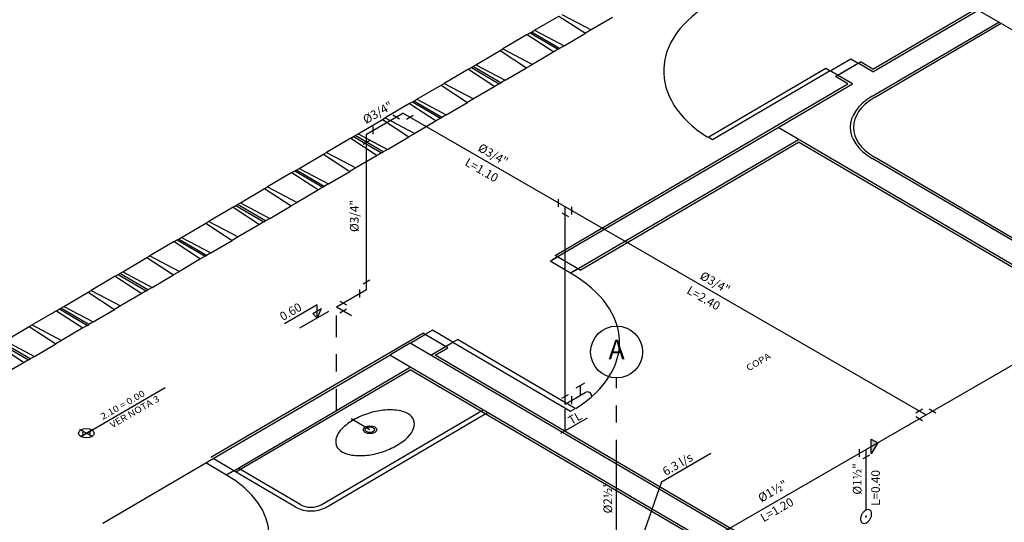
# Model space of a CAD drawing. Extents: x 177604.6 to 177625.7, y 676939.4 to 676954.2.
# Drawn here: x 177616.4 to 177622.1, y 676946.2 to 676949.1 of the extents above; entities that cross this region are included whole.
import ezdxf
from ezdxf.enums import TextEntityAlignment as Align

# ---------------------------------------------------------------- set-up
doc = ezdxf.new("R2010")
doc.units = 0
doc.header["$LTSCALE"] = 0.25
doc.header["$MEASUREMENT"] = 0
doc.linetypes.add('DASHDOT', pattern=[1, 0.5, -0.25, 0, -0.25])
for name, color, linetype in [('ARQS', 1, 'CONTINUOUS'), ('IS2', 2, 'CONTINUOUS'), ('ISOMETRI', 7, 'CONTINUOUS'), ('TEXTO', 2, 'CONTINUOUS')]:
    doc.layers.add(name, color=color, linetype=linetype)
doc.styles.add('R175-100', font='romans.shx', dxfattribs={"height": 0.444})
doc.styles.add('ROMANS', font='ROMANS.shx', dxfattribs={"height": 0.05})

msp = doc.modelspace()

# ---------------------------------------------------------------- hatches: boundary and pattern name
at = {"layer": 'ISOMETRI'}
msp.add_hatch(color=3, dxfattribs=at).paths.add_polyline_path([(177621.4155, 676946.6669), (177621.378, 676946.6885), (177621.378, 676946.602)])

# ---------------------------------------------------------------- linework, layer by layer
at = {"layer": 'ARQS', "color": 1}
msp.add_line((177620.7061, 676949.9201), (177623.1317, 676948.5197), dxfattribs=at)
at = {"layer": 'ARQS'}
for p, q in [((177621.3878, 676948.8323, 7.4903), (177621.9843, 676949.1822, 7.4903)), ((177619.4281, 676949.0572, 3.7451), (177619.5687, 676949.1397, 3.7451)), ((177619.5687, 676949.1397, 3.7451), (177619.722, 676949.0397, 3.7451)), ((177619.5857, 676949.1497, 3.7451), (177619.7561, 676949.0597, 3.7451)), ((177619.8797, 676949.1322, 3.7451), (177619.7561, 676949.0597, 3.7451)), ((177621.3878, 676948.8173, 7.4903), (177621.9971, 676949.1748, 7.4903)), ((177621.3836, 676948.6748, 7.4903), (177622.1174, 676949.1053, 7.4903)), ((177621.3964, 676948.6673, 7.4903), (177622.1303, 676949.0979, 7.4903)), ((177619.3855, 676949.0322, 3.7451), (177619.2449, 676948.9497, 3.7451)), ((177619.3855, 676949.0322, 3.7451), (177619.4025, 676949.0422, 3.7451)), ((177619.3855, 676949.0322, 3.7451), (177619.5389, 676948.9322, 3.7451)), ((177619.4025, 676949.0422, 3.7451), (177619.411, 676949.0472, 3.7451)), ((177619.4025, 676949.0422, 3.7451), (177619.5644, 676948.9472, 3.7451)), ((177619.411, 676949.0472, 3.7451), (177619.4281, 676949.0572, 3.7451)), ((177619.5729, 676948.9522, 3.7451), (177619.411, 676949.0472, 3.7451)), ((177619.4281, 676949.0572, 3.7451), (177619.5985, 676948.9672, 3.7451)), ((177619.5985, 676948.9672, 3.7451), (177619.722, 676949.0397, 3.7451)), ((177619.7561, 676949.0597, 3.7451), (177619.722, 676949.0397, 3.7451)), ((177619.5985, 676948.9672, 3.7451), (177619.5729, 676948.9522, 3.7451)), ((177619.0873, 676948.8573, 3.7451), (177619.2279, 676948.9397, 3.7451)), ((177619.2279, 676948.9397, 3.7451), (177619.2449, 676948.9497, 3.7451)), ((177619.2279, 676948.9397, 3.7451), (177619.3812, 676948.8398, 3.7451)), ((177619.2449, 676948.9497, 3.7451), (177619.4153, 676948.8598, 3.7451)), ((177619.5389, 676948.9322, 3.7451), (177619.4153, 676948.8598, 3.7451)), ((177619.5644, 676948.9472, 3.7451), (177619.5389, 676948.9322, 3.7451)), ((177619.5644, 676948.9472, 3.7451), (177619.5729, 676948.9522, 3.7451)), ((177619.0447, 676948.8323, 3.7451), (177619.0617, 676948.8423, 3.7451)), ((177619.0617, 676948.8423, 3.7451), (177619.0702, 676948.8473, 3.7451)), ((177619.0617, 676948.8423, 3.7451), (177619.2236, 676948.7473, 3.7451)), ((177619.0702, 676948.8473, 3.7451), (177619.0873, 676948.8573, 3.7451)), ((177619.2321, 676948.7523, 3.7451), (177619.0702, 676948.8473, 3.7451)), ((177619.0873, 676948.8573, 3.7451), (177619.2577, 676948.7673, 3.7451)), ((177619.2577, 676948.7673, 3.7451), (177619.3812, 676948.8398, 3.7451)), ((177619.4153, 676948.8598, 3.7451), (177619.3812, 676948.8398, 3.7451)), ((177621.1407, 676948.8223), (177621.26, 676948.8923)), ((177621.1706, 676948.7898), (177621.3154, 676948.8748)), ((177621.1833, 676948.7973), (177621.3026, 676948.8673)), ((177621.26, 676948.8923, 3.7451), (177621.3026, 676948.8673, 3.7451)), ((177621.3878, 676948.8173), (177621.3026, 676948.8673)), ((177621.3878, 676948.8323), (177621.3154, 676948.8748)), ((177619.0447, 676948.8323, 3.7451), (177618.9041, 676948.7498, 3.7451)), ((177619.0447, 676948.8323, 3.7451), (177619.198, 676948.7323, 3.7451)), ((177620.4335, 676948.4373), (177621.1152, 676948.8373)), ((177621.1407, 676948.8223), (177620.4591, 676948.4223)), ((177621.1152, 676948.8373), (177621.1407, 676948.8223)), ((177621.1833, 676948.7973), (177621.1407, 676948.8223)), ((177621.243, 676948.7473), (177621.1706, 676948.7898)), ((177621.2685, 676948.7473), (177621.1833, 676948.7973)), ((177618.7464, 676948.6573, 3.7451), (177618.887, 676948.7398, 3.7451)), ((177618.887, 676948.7398, 3.7451), (177618.9041, 676948.7498, 3.7451)), ((177618.887, 676948.7398, 3.7451), (177619.0404, 676948.6398, 3.7451)), ((177618.9041, 676948.7498, 3.7451), (177619.0745, 676948.6598, 3.7451)), ((177619.198, 676948.7323, 3.7451), (177619.0745, 676948.6598, 3.7451)), ((177619.2236, 676948.7473, 3.7451), (177619.198, 676948.7323, 3.7451)), ((177619.2236, 676948.7473, 3.7451), (177619.2321, 676948.7523, 3.7451)), ((177619.2577, 676948.7673, 3.7451), (177619.2321, 676948.7523, 3.7451)), ((177619.5474, 676947.7524), (177621.243, 676948.7473)), ((177620.8383, 676948.4948, 7.4903), (177621.2685, 676948.7473, 7.4903)), ((177618.7038, 676948.6323, 3.7451), (177618.5632, 676948.5498, 3.7451)), ((177618.7038, 676948.6323, 3.7451), (177618.7209, 676948.6423, 3.7451)), ((177618.7038, 676948.6323, 3.7451), (177618.8572, 676948.5323, 3.7451)), ((177618.7209, 676948.6423, 3.7451), (177618.7294, 676948.6473, 3.7451)), ((177618.7209, 676948.6423, 3.7451), (177618.8828, 676948.5473, 3.7451)), ((177618.7294, 676948.6473, 3.7451), (177618.7464, 676948.6573, 3.7451)), ((177618.8913, 676948.5523, 3.7451), (177618.7294, 676948.6473, 3.7451)), ((177618.7464, 676948.6573, 3.7451), (177618.9168, 676948.5673, 3.7451)), ((177618.9168, 676948.5673, 3.7451), (177619.0404, 676948.6398, 3.7451)), ((177619.0745, 676948.6598, 3.7451), (177619.0404, 676948.6398, 3.7451)), ((177618.9168, 676948.5673, 3.7451), (177618.8913, 676948.5523, 3.7451)), ((177618.4056, 676948.4573, 3.7451), (177618.5462, 676948.5398, 3.7451)), ((177618.5462, 676948.5398, 3.7451), (177618.5632, 676948.5498, 3.7451)), ((177618.5462, 676948.5398, 3.7451), (177618.6996, 676948.4398, 3.7451)), ((177618.5632, 676948.5498, 3.7451), (177618.7337, 676948.4598, 3.7451)), ((177618.8572, 676948.5323, 3.7451), (177618.7337, 676948.4598, 3.7451)), ((177618.8828, 676948.5473, 3.7451), (177618.8572, 676948.5323, 3.7451)), ((177618.8828, 676948.5473, 3.7451), (177618.8913, 676948.5523, 3.7451)), ((177618.363, 676948.4323, 3.7451), (177618.38, 676948.4423, 3.7451)), ((177618.38, 676948.4423, 3.7451), (177618.3886, 676948.4473, 3.7451)), ((177618.38, 676948.4423, 3.7451), (177618.5419, 676948.3473, 3.7451)), ((177618.3886, 676948.4473, 3.7451), (177618.4056, 676948.4573, 3.7451)), ((177618.5505, 676948.3523, 3.7451), (177618.3886, 676948.4473, 3.7451)), ((177618.4056, 676948.4573, 3.7451), (177618.576, 676948.3673, 3.7451)), ((177618.576, 676948.3673, 3.7451), (177618.6996, 676948.4398, 3.7451)), ((177618.7337, 676948.4598, 3.7451), (177618.6996, 676948.4398, 3.7451)), ((177619.5326, 676947.7288), (177620.8383, 676948.4948)), ((177623.9613, 676946.6624), (177620.8383, 676948.4948)), ((177618.363, 676948.4323, 3.7451), (177618.2224, 676948.3498, 3.7451)), ((177618.363, 676948.4323, 3.7451), (177618.5164, 676948.3323, 3.7451)), ((177619.6519, 676947.6588), (177620.9575, 676948.4248)), ((177619.6922, 676947.6674), (177620.9575, 676948.4098)), ((177620.4591, 676948.4223), (177620.4335, 676948.4373)), ((177623.9358, 676946.6624), (177620.9575, 676948.4098)), ((177618.0648, 676948.2573, 3.7451), (177618.2054, 676948.3398, 3.7451)), ((177618.2054, 676948.3398, 3.7451), (177618.2224, 676948.3498, 3.7451)), ((177618.2054, 676948.3398, 3.7451), (177618.3587, 676948.2399, 3.7451)), ((177618.2224, 676948.3498, 3.7451), (177618.3928, 676948.2598, 3.7451)), ((177618.5164, 676948.3323, 3.7451), (177618.3928, 676948.2598, 3.7451)), ((177618.5419, 676948.3473, 3.7451), (177618.5164, 676948.3323, 3.7451)), ((177618.5419, 676948.3473, 3.7451), (177618.5505, 676948.3523, 3.7451)), ((177618.576, 676948.3673, 3.7451), (177618.5505, 676948.3523, 3.7451)), ((177622.6314, 676947.5827), (177621.3836, 676948.3148)), ((177622.6442, 676947.5902), (177621.3964, 676948.3223)), ((177618.0222, 676948.2324, 3.7451), (177617.8816, 676948.1499, 3.7451)), ((177618.0222, 676948.2324, 3.7451), (177618.0392, 676948.2424, 3.7451)), ((177618.0222, 676948.2324, 3.7451), (177618.1756, 676948.1324, 3.7451)), ((177618.0392, 676948.2424, 3.7451), (177618.0477, 676948.2474, 3.7451)), ((177618.0392, 676948.2424, 3.7451), (177618.2011, 676948.1474, 3.7451)), ((177618.0477, 676948.2474, 3.7451), (177618.0648, 676948.2573, 3.7451)), ((177618.2096, 676948.1524, 3.7451), (177618.0477, 676948.2474, 3.7451)), ((177618.0648, 676948.2573, 3.7451), (177618.2352, 676948.1674, 3.7451)), ((177618.2352, 676948.1674, 3.7451), (177618.3587, 676948.2399, 3.7451)), ((177618.3928, 676948.2598, 3.7451), (177618.3587, 676948.2399, 3.7451)), ((177618.2352, 676948.1674, 3.7451), (177618.2096, 676948.1524, 3.7451)), ((177617.724, 676948.0574, 3.7451), (177617.8645, 676948.1399, 3.7451)), ((177617.8645, 676948.1399, 3.7451), (177617.8816, 676948.1499, 3.7451)), ((177617.8645, 676948.1399, 3.7451), (177618.0179, 676948.0399, 3.7451)), ((177617.8816, 676948.1499, 3.7451), (177618.052, 676948.0599, 3.7451)), ((177618.1756, 676948.1324, 3.7451), (177618.052, 676948.0599, 3.7451)), ((177618.2011, 676948.1474, 3.7451), (177618.1756, 676948.1324, 3.7451)), ((177618.2011, 676948.1474, 3.7451), (177618.2096, 676948.1524, 3.7451)), ((177617.6814, 676948.0324, 3.7451), (177617.6984, 676948.0424, 3.7451)), ((177617.6984, 676948.0424, 3.7451), (177617.7069, 676948.0474, 3.7451)), ((177617.6984, 676948.0424, 3.7451), (177617.8603, 676947.9474, 3.7451)), ((177617.7069, 676948.0474, 3.7451), (177617.724, 676948.0574, 3.7451)), ((177617.8688, 676947.9524, 3.7451), (177617.7069, 676948.0474, 3.7451)), ((177617.724, 676948.0574, 3.7451), (177617.8944, 676947.9674, 3.7451)), ((177618.052, 676948.0599, 3.7451), (177618.0179, 676948.0399, 3.7451)), ((177617.6814, 676948.0324, 3.7451), (177617.5408, 676947.9499, 3.7451)), ((177617.6814, 676948.0324, 3.7451), (177617.8347, 676947.9324, 3.7451)), ((177617.8944, 676947.9674, 3.7451), (177618.0179, 676948.0399, 3.7451)), ((177617.3831, 676947.8574, 3.7451), (177617.5237, 676947.9399, 3.7451)), ((177617.5237, 676947.9399, 3.7451), (177617.5408, 676947.9499, 3.7451)), ((177617.5237, 676947.9399, 3.7451), (177617.6771, 676947.8399, 3.7451)), ((177617.5408, 676947.9499, 3.7451), (177617.7112, 676947.8599, 3.7451)), ((177617.8347, 676947.9324, 3.7451), (177617.7112, 676947.8599, 3.7451)), ((177617.8603, 676947.9474, 3.7451), (177617.8347, 676947.9324, 3.7451)), ((177617.8603, 676947.9474, 3.7451), (177617.8688, 676947.9524, 3.7451)), ((177617.8944, 676947.9674, 3.7451), (177617.8688, 676947.9524, 3.7451)), ((177617.3405, 676947.8324, 3.7451), (177617.1999, 676947.7499, 3.7451)), ((177617.3405, 676947.8324, 3.7451), (177617.3576, 676947.8424, 3.7451)), ((177617.3405, 676947.8324, 3.7451), (177617.4939, 676947.7324, 3.7451)), ((177617.3576, 676947.8424, 3.7451), (177617.3661, 676947.8474, 3.7451)), ((177617.3576, 676947.8424, 3.7451), (177617.5195, 676947.7474, 3.7451)), ((177617.3661, 676947.8474, 3.7451), (177617.3831, 676947.8574, 3.7451)), ((177617.528, 676947.7524, 3.7451), (177617.3661, 676947.8474, 3.7451)), ((177617.3831, 676947.8574, 3.7451), (177617.5535, 676947.7674, 3.7451)), ((177617.5535, 676947.7674, 3.7451), (177617.6771, 676947.8399, 3.7451)), ((177617.7112, 676947.8599, 3.7451), (177617.6771, 676947.8399, 3.7451)), ((177617.5535, 676947.7674, 3.7451), (177617.528, 676947.7524, 3.7451)), ((177617.0423, 676947.6574, 3.7451), (177617.1829, 676947.7399, 3.7451)), ((177617.1829, 676947.7399, 3.7451), (177617.1999, 676947.7499, 3.7451)), ((177617.1829, 676947.7399, 3.7451), (177617.3363, 676947.6399, 3.7451)), ((177617.1999, 676947.7499, 3.7451), (177617.3704, 676947.6599, 3.7451)), ((177617.4939, 676947.7324, 3.7451), (177617.3704, 676947.6599, 3.7451)), ((177617.5195, 676947.7474, 3.7451), (177617.4939, 676947.7324, 3.7451)), ((177617.5195, 676947.7474, 3.7451), (177617.528, 676947.7524, 3.7451)), ((177619.5176, 676947.7199, 3.7451), (177619.5602, 676947.7449, 3.7451)), ((177619.6368, 676947.6499), (177619.5176, 676947.7199)), ((177619.6922, 676947.6674), (177619.5474, 676947.7524)), ((177616.9997, 676947.6324, 3.7451), (177617.0167, 676947.6424, 3.7451)), ((177617.0167, 676947.6424, 3.7451), (177617.0253, 676947.6474, 3.7451)), ((177617.0167, 676947.6424, 3.7451), (177617.1786, 676947.5475, 3.7451)), ((177617.0253, 676947.6474, 3.7451), (177617.0423, 676947.6574, 3.7451)), ((177617.1872, 676947.5525, 3.7451), (177617.0253, 676947.6474, 3.7451)), ((177617.0423, 676947.6574, 3.7451), (177617.2127, 676947.5675, 3.7451)), ((177617.3704, 676947.6599, 3.7451), (177617.3363, 676947.6399, 3.7451)), ((177619.6794, 676947.6749), (177619.6368, 676947.6499)), ((177616.9997, 676947.6324, 3.7451), (177616.8591, 676947.55, 3.7451)), ((177616.9997, 676947.6324, 3.7451), (177617.1531, 676947.5325, 3.7451)), ((177617.2127, 676947.5675, 3.7451), (177617.3363, 676947.6399, 3.7451)), ((177616.7015, 676947.4575, 3.7451), (177616.8421, 676947.54, 3.7451)), ((177616.8421, 676947.54, 3.7451), (177616.8591, 676947.55, 3.7451)), ((177616.8421, 676947.54, 3.7451), (177616.9954, 676947.44, 3.7451)), ((177616.8591, 676947.55, 3.7451), (177617.0295, 676947.46, 3.7451)), ((177617.1531, 676947.5325, 3.7451), (177617.0295, 676947.46, 3.7451)), ((177617.1786, 676947.5475, 3.7451), (177617.1531, 676947.5325, 3.7451)), ((177617.1786, 676947.5475, 3.7451), (177617.1872, 676947.5525, 3.7451)), ((177617.2127, 676947.5675, 3.7451), (177617.1872, 676947.5525, 3.7451)), ((177616.6589, 676947.4325, 3.7451), (177616.5183, 676947.35, 3.7451)), ((177616.6589, 676947.4325, 3.7451), (177616.6759, 676947.4425, 3.7451)), ((177616.6589, 676947.4325, 3.7451), (177616.8123, 676947.3325, 3.7451)), ((177616.6759, 676947.4425, 3.7451), (177616.6844, 676947.4475, 3.7451)), ((177616.6759, 676947.4425, 3.7451), (177616.8378, 676947.3475, 3.7451)), ((177616.6844, 676947.4475, 3.7451), (177616.7015, 676947.4575, 3.7451)), ((177616.8463, 676947.3525, 3.7451), (177616.6844, 676947.4475, 3.7451)), ((177616.7015, 676947.4575, 3.7451), (177616.8719, 676947.3675, 3.7451)), ((177616.8719, 676947.3675, 3.7451), (177616.9954, 676947.44, 3.7451)), ((177617.0295, 676947.46, 3.7451), (177616.9954, 676947.44, 3.7451)), ((177616.8719, 676947.3675, 3.7451), (177616.8463, 676947.3525, 3.7451)), ((177616.3607, 676947.2575, 3.7451), (177616.5012, 676947.34, 3.7451)), ((177616.5012, 676947.34, 3.7451), (177616.5183, 676947.35, 3.7451)), ((177616.5012, 676947.34, 3.7451), (177616.6546, 676947.24, 3.7451)), ((177616.5183, 676947.35, 3.7451), (177616.6887, 676947.26, 3.7451)), ((177616.8123, 676947.3325, 3.7451), (177616.6887, 676947.26, 3.7451)), ((177616.8378, 676947.3475, 3.7451), (177616.8123, 676947.3325, 3.7451)), ((177616.8378, 676947.3475, 3.7451), (177616.8463, 676947.3525, 3.7451)), ((177617.5535, 676946.5826), (177618.7805, 676947.3025)), ((177618.9254, 676947.2175), (177618.7805, 676947.3025)), ((177618.8359, 676947.32, 3.7451), (177618.7933, 676947.295, 3.7451)), ((177618.9552, 676947.25), (177618.8359, 676947.32)), ((177616.3351, 676947.2425, 3.7451), (177616.497, 676947.1475, 3.7451)), ((177616.5055, 676947.1525, 3.7451), (177616.3436, 676947.2475, 3.7451)), ((177616.3607, 676947.2575, 3.7451), (177616.5311, 676947.1675, 3.7451)), ((177616.6887, 676947.26, 3.7451), (177616.6546, 676947.24, 3.7451)), ((177618.7081, 676947.245), (177618.5888, 676947.175)), ((177618.7081, 676947.245), (177618.7933, 676947.295)), ((177621.8312, 676945.4126), (177618.7081, 676947.245)), ((177618.9126, 676947.225), (177618.9552, 676947.25)), ((177618.9552, 676947.25), (177618.9808, 676947.265)), ((177618.9552, 676947.25), (177619.6368, 676946.8501)), ((177619.6624, 676946.8651), (177618.9808, 676947.265)), ((177616.3181, 676947.2325, 3.7451), (177616.4714, 676947.1325, 3.7451)), ((177616.5311, 676947.1675, 3.7451), (177616.6546, 676947.24, 3.7451)), ((177618.8274, 676947.175), (177618.9126, 676947.225)), ((177618.8529, 676947.175), (177618.9254, 676947.2175)), ((177616.4714, 676947.1325, 3.7451), (177616.3479, 676947.06, 3.7451)), ((177616.497, 676947.1475, 3.7451), (177616.4714, 676947.1325, 3.7451)), ((177616.497, 676947.1475, 3.7451), (177616.5055, 676947.1525, 3.7451)), ((177616.5311, 676947.1675, 3.7451), (177616.5055, 676947.1525, 3.7451)), ((177617.5663, 676946.5751), (177618.5888, 676947.175)), ((177621.7119, 676945.3426), (177618.5888, 676947.175)), ((177621.8312, 676945.4276), (177618.8529, 676947.175)), ((177617.6856, 676946.5051), (177618.7081, 676947.105)), ((177617.6984, 676946.4976), (177618.7081, 676947.09)), ((177621.6863, 676945.3426), (177618.7081, 676947.09)), ((177616.8032, 676946.7058, -2.8089), (177617.2884, 676946.988, -2.8089)), ((177618.1926, 676946.3076), (177619.1299, 676946.8576)), ((177618.2182, 676946.2926), (177619.1554, 676946.8426)), ((177619.6368, 676946.8501), (177619.6624, 676946.8651)), ((177616.8695, 676946.7447, -2.8089), (177616.7949, 676946.7009, -2.8089)), ((177616.8695, 676946.7009, -2.8089), (177616.7949, 676946.7447, -2.8089)), ((177617.5237, 676946.5501, 3.7451), (177617.5663, 676946.5751, 3.7451)), ((177617.6856, 676946.5051), (177617.5663, 676946.5751)), ((177616.9273, 676946.2002), (177617.5237, 676946.5501)), ((177617.643, 676946.4801), (177617.5237, 676946.5501)), ((177617.6856, 676946.5051), (177617.643, 676946.4801)), ((177618.0477, 676946.2926, -3.7451), (177617.6856, 676946.5051, -3.7451)), ((177618.0733, 676946.3076, -3.7451), (177617.7112, 676946.5201, -3.7451))]:
    msp.add_line(p, q, dxfattribs=at)
for centre, major_axis, start_param, end_param in [((177621.1432, 676948.8208), (0.9675, 0), 2.356155, 3.883242), ((177621.6903, 676948.4948, 7.4903), (-0.4338, 0), 5.497787, 7.068583), ((177621.6903, 676948.4948, 7.4903), (-0.4157, 0), 5.497787, 7.068583), ((177618.9528, 676947.2485), (0.9675, 0), 5.541536, 7.068623), ((177618.6058, 676946.6896), (-0.288, 0), 4.900703, 5.218122), ((177618.59, 676946.7381), (-0.2038, 0), 4.473789, 4.900703), ((177618.6097, 676946.7856), (-0.1204, 0), 3.915312, 4.473789), ((177618.6615, 676946.6305), (-0.403, 0), 5.486108, 5.754094), ((177618.6615, 676946.6305), (-0.403, 0), 5.218122, 5.486108), ((177618.6097, 676946.7856), (-0.1204, 0), 3.356834, 3.915312), ((177618.5282, 676946.7752), (0.2038, 0), 6.071513, 6.498427), ((177616.8322, 676946.7228, -2.8089), (0.0226, 0), 2.356194, 3.926991), ((177616.8322, 676946.7228, -2.8089), (0.0226, 0), 5.497787, 7.068583), ((177618.5622, 676946.6646), (-0.288, 0), 5.754094, 6.071513), ((177618.446, 676946.7855), (-0.288, 0), 2.612501, 2.929921), ((177618.4799, 676946.6749), (0.2038, 0), 2.929921, 3.356834), ((177618.3466, 676946.8196), (-0.403, 0), 2.344516, 2.612501), ((177618.3984, 676946.6645), (-0.1204, 0), 0.215242, 0.773719), ((177618.3984, 676946.6645), (-0.1204, 0), 0.773719, 1.332197), ((177618.3466, 676946.8196), (-0.403, 0), 2.07653, 2.344516), ((177618.4181, 676946.7121), (-0.2038, 0), 1.332197, 1.75911), ((177618.4024, 676946.7606), (-0.288, 0), 1.75911, 2.07653), ((177617.046, 676946.1298), (-0.8443, 0), 2.399943, 3.927031), ((177618.1329, 676946.3426), (-0.1205, 0), 0.785398, 2.356194), ((177618.1329, 676946.3426), (-0.0843, 0), 0.785398, 2.356194)]:
    msp.add_ellipse(centre, major_axis=major_axis, ratio=0.586722, start_param=start_param, end_param=end_param, dxfattribs=at)
for centre, major_axis in [((177616.8322, 676946.7228, -2.8089), (-0.0452, 0)), ((177618.4746, 676946.7428), (0.0392, 0)), ((177618.4746, 676946.7428), (0.0271, 0))]:
    msp.add_ellipse(centre, major_axis=major_axis, ratio=0.586722, dxfattribs=at)
at = {"layer": 'IS2'}
for p, q in [((177618.6463, 676948.5428), (177618.6073, 676948.5653)), ((177618.6853, 676948.5428), (177618.7242, 676948.5653)), ((177618.4932, 676948.4545), (177618.4932, 676948.4995)), ((177618.4348, 676948.3982), (177618.4738, 676948.4207)), ((177619.5668, 676948.0339), (177619.5668, 676948.0789)), ((177619.5863, 676948.0002), (177619.6253, 676947.9777)), ((177619.6447, 676947.9889), (177619.6447, 676948.0339)), ((177618.4348, 676947.5882), (177618.4738, 676947.6107)), ((177618.4153, 676947.5095), (177618.4153, 676947.5545)), ((177618.3006, 676947.4882), (177618.3395, 676947.4657)), ((177618.3006, 676947.4207), (177618.3395, 676947.4432)), ((177619.5863, 676946.9251), (177619.6253, 676946.9476)), ((177619.6447, 676946.8913), (177619.6447, 676946.9363)), ((177621.675, 676946.8617), (177621.6361, 676946.8392)), ((177621.753, 676946.8392), (177621.714, 676946.8617)), ((177621.675, 676946.7942), (177621.6361, 676946.8167)), ((177621.3091, 676946.5848), (177621.3091, 676946.6298)), ((177621.3676, 676946.596), (177621.3286, 676946.5735))]:
    msp.add_line(p, q, dxfattribs=at)
at = {"layer": 'ISOMETRI'}
for p, q in [((177618.4543, 676948.4545), (177618.6658, 676948.5766)), ((177621.6945, 676946.828), (177618.6658, 676948.5766)), ((177618.4543, 676947.5545), (177618.4543, 676948.4545)), ((177619.6058, 676946.8914), (177619.6058, 676948.0339)), ((177618.2811, 676947.4545), (177618.4543, 676947.5545)), ((177622.9413, 676947.5478), (177620.2841, 676946.0136)), ((177618.2811, 676947.4545), (177618.3677, 676947.4045)), ((177619.669, 676946.9856), (177619.719, 676947.0144)), ((177619.6058, 676946.8914), (177619.7214, 676946.9581)), ((177619.6939, 676946.9423), (177619.694, 676947)), ((177621.3481, 676946.2768), (177621.3481, 676946.628)), ((177619.9032, 676944.2242), (177619.9032, 676946.5835))]:
    msp.add_line(p, q, dxfattribs=at)
at = {"layer": 'ISOMETRI', "color": 2, "linetype": 'DASHDOT'}
for p, q in [((177618.2811, 676946.8545), (177618.2811, 676947.4545)), ((177618.4746, 676946.7428), (177618.2811, 676946.8545)), ((177619.6058, 676946.7362), (177619.6058, 676946.8913))]:
    msp.add_line(p, q, dxfattribs=at)
at = {"layer": 'ISOMETRI', "color": 2}
msp.add_line((177619.5808, 676946.7218), (177619.7354, 676946.8111), dxfattribs=at)
at = {"layer": 'ISOMETRI', "color": 3}
msp.add_lwpolyline([(177621.4155, 676946.6669), (177621.378, 676946.602), (177621.378, 676946.6885)], close=True, dxfattribs=at)
msp.add_lwpolyline([(177621.3264, 676946.2022, 0.145685), (177621.3364, 676946.1999, 0.107167), (177621.3496, 676946.2035, 0.077216), (177621.3613, 676946.2122, 0.064298), (177621.3719, 676946.226, 0.064298), (177621.3786, 676946.2421, 0.077216), (177621.3803, 676946.2566, 0.107167), (177621.3768, 676946.2699, 0.145685), (177621.3698, 676946.2773, 0.145685), (177621.3599, 676946.2797, 0.107167), (177621.3466, 676946.276, 0.077216), (177621.3349, 676946.2674, 0.064298), (177621.3243, 676946.2535, 0.064298), (177621.3176, 676946.2374, 0.077216), (177621.3159, 676946.2229, 0.107167), (177621.3194, 676946.2096, 0.145685)], format="xyb", close=True, dxfattribs=at)
at = {"layer": 'ISOMETRI', "color": 3, "const_width": 0.00625}
msp.add_lwpolyline([(177621.345, 676946.2398, 1), (177621.3512, 676946.2398, 1)], format="xyb", close=True, dxfattribs=at)
at = {"layer": 'ISOMETRI'}
msp.add_arc((177619.7339, 676946.9364), 0.025, 0, 119.9911, dxfattribs=at)
at = {"layer": 'TEXTO'}
for p, q in [((177618.1678, 676947.4656), (177617.979, 676947.3566)), ((177618.1428, 676947.416), (177618.1928, 676947.4449)), ((177618.1678, 676947.3891), (177618.1428, 676947.416)), ((177618.1678, 676947.3891), (177618.1678, 676947.4656)), ((177618.1928, 676947.4449), (177618.1678, 676947.3891))]:
    msp.add_line(p, q, dxfattribs=at)
at = {"layer": 'TEXTO', "color": 1}
for p, q in [((177618.2337, 676947.4271), (177618.0668, 676947.3308)), ((177620.1626, 676946.4401, 3.7451), (177620.4498, 676946.6059, 3.7451)), ((177620.1626, 676946.4401, 3.7451), (177620.0644, 676946.1581, 3.7451))]:
    msp.add_line(p, q, dxfattribs=at)
at = {"layer": 'TEXTO', "color": 1, "linetype": 'DASHDOT', "ltscale": 0.5}
msp.add_line((177619.9032, 676946.5835), (177619.9032, 676947.0426), dxfattribs=at)
at = {"layer": 'TEXTO', "color": 1}
msp.add_circle((177619.9032, 676947.193), 0.1504, dxfattribs=at)

# ---------------------------------------------------------------- texts
at = {"layer": 'ARQS', "style": 'R175-100', "oblique": 330.8022, "width": 1.145553}
for s, rotation, p in [('COPA', 30.4011, (177620.6676, 676947.0806, -3.7451)), ('2.10 = 0.00', 30, (177616.9272, 676946.7984, -2.8089)), ('VER NOTA 3', 30, (177616.9823, 676946.7504, -2.8089))]:
    msp.add_text(s, height=0.0375, rotation=rotation, dxfattribs=at).set_placement(p)
at = {"layer": 'TEXTO', "style": 'ROMANS'}
for s, rotation, p in [('%%c3/4"', 30, (177618.4521, 676948.5127, 3.7451)), ('%%C3/4"', 330, (177619.0953, 676948.362)), ('L=1.10', 330, (177619.0194, 676948.2779)), ('%%c3/4"', 90, (177618.4087, 676947.8884, 3.7451)), ('%%C3/4"', 330, (177620.3808, 676947.6198)), ('L=2.40', 330, (177620.3049, 676947.5358)), ('0.60', 30, (177617.9703, 676947.3716)), ('TL', 30, (177619.641, 676946.7691)), ('6.3 l/s', 30, (177620.1873, 676946.4737, 3.7451)), ('%%c1½"', 90, (177621.3214, 676946.366, 3.7451)), ('L=0.40', 90, (177621.4283, 676946.3013, 3.7451)), ('%%c1½"', 30, (177620.7407, 676946.3197, 3.7451)), ('%%c2½"', 90, (177619.8771, 676946.2574, 3.7451)), ('L=1.20', 30, (177620.7543, 676946.2057, 3.7451))]:
    msp.add_text(s, height=0.05, rotation=rotation, dxfattribs=at).set_placement(p)
msp.add_text('A', height=0.1125, dxfattribs=at).set_placement((177619.9032, 676947.193), align=Align.MIDDLE)

doc.saveas('drawing.dxf')
